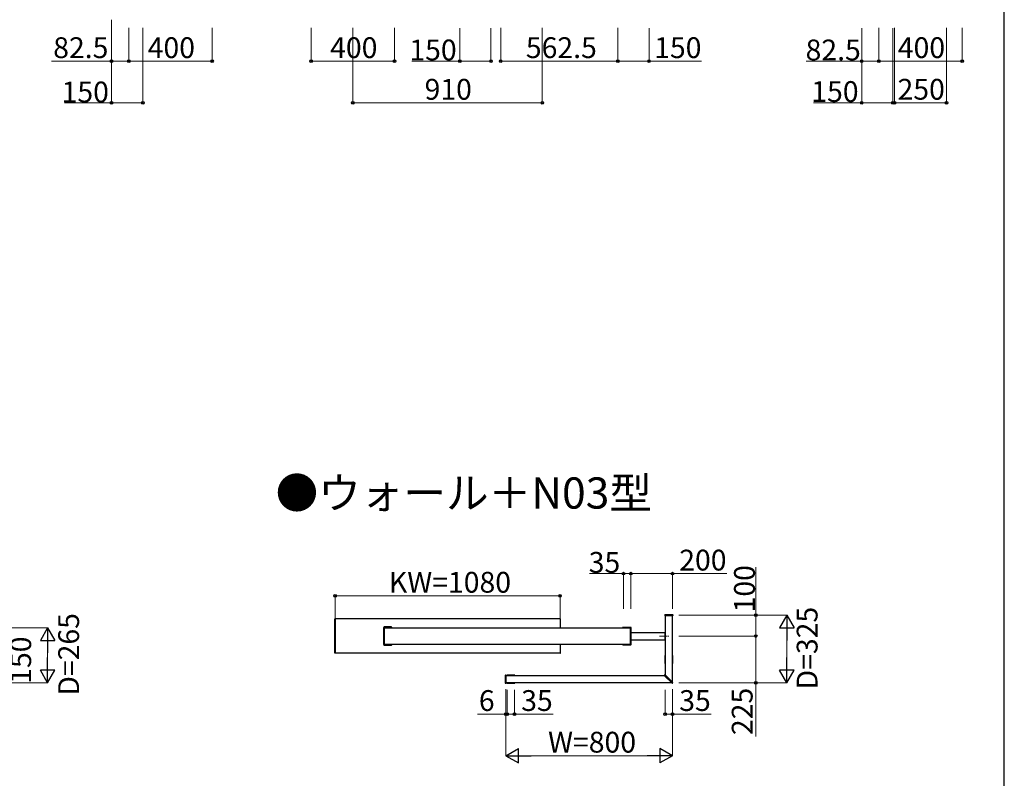
# Model space of a CAD drawing. Extents: x 0 to 14000, y 0 to 20911.
# Drawn here: x 9271 to 14000, y 10854 to 14500 of the extents above; entities that cross this region are included whole.
import ezdxf

# ---------------------------------------------------------------- set-up
doc = ezdxf.new("R2010")
doc.units = 0
doc.linetypes.add('YCENTER_1', pattern=[13, 10, -1, 1, -1])
for name, color, linetype, lineweight in [('USER1', 3, 'CONTINUOUS', 13), ('YKK_12', 2, 'CONTINUOUS', 13), ('YKK_13', 4, 'CONTINUOUS', 30), ('YKK_A1', 4, 'CONTINUOUS', 30), ('YKK_D', 6, 'CONTINUOUS', 13), ('YKK_ZWAK', 7, 'CONTINUOUS', 30)]:
    doc.layers.add(name, color=color, linetype=linetype, lineweight=lineweight)
doc.styles.add('text-b', font='txt')

msp = doc.modelspace()

# ---------------------------------------------------------------- linework, layer by layer
at = {"layer": 'YKK_12', "linetype": 'YCENTER_1', "ltscale": 3}
msp.add_line((12343.3, 11537.5), (12388.4, 11537.5), dxfattribs=at)
at = {"layer": 'YKK_13'}
for p, q in [((12369.3, 11639.6), (12369.1, 11636.6)), ((12406.9, 11635.5), (12370.1, 11635.5)), ((12370.3, 11640.5), (12406.7, 11640.5)), ((12407.7, 11639.6), (12407.9, 11636.6)), ((10784, 11454.5), (10784, 11620.5)), ((10786, 11620.5), (10784, 11620.5)), ((10786, 11620.5), (10786, 11454.5)), ((11866, 11620.5), (11868, 11620.5)), ((11866, 11620.5), (11866, 11577.5)), ((11868, 11577.5), (11868, 11620.5)), ((11019.1, 11497), (11019.1, 11578)), ((11020, 11580.5), (11020, 11579)), ((11020.1, 11579), (11059.3, 11579)), ((11055, 11582.5), (11022, 11582.5)), ((11022.9, 11497.3), (11022.9, 11577.7)), ((11023.2, 11578), (11059.7, 11578)), ((11057, 11580.5), (11057, 11579)), ((11060, 11577.7), (11060, 11577.5)), ((11060.3, 11578), (11060.3, 11577.5)), ((12166.7, 11578), (12166.7, 11577.5)), ((12167, 11577.7), (12167, 11577.5)), ((12203.8, 11578), (12167.3, 11578)), ((12206.9, 11579), (12167.7, 11579)), ((12204.1, 11497.3), (12204.1, 11577.7)), ((12207.9, 11497), (12207.9, 11578)), ((12369, 11556.2), (12369, 11518.8)), ((12369.5, 11556.7), (12370.2, 11556.7)), ((12370.5, 11556.7), (12370.2, 11556.7)), ((12371, 11556.2), (12371, 11518.8)), ((11020, 11496), (11020, 11494.5)), ((11059.3, 11496), (11020.1, 11496)), ((11055, 11492.5), (11022, 11492.5)), ((11059.7, 11497), (11023.2, 11497)), ((11057, 11496), (11057, 11494.5)), ((11060, 11497.5), (11060, 11497.3)), ((11060.3, 11497.5), (11060.3, 11497)), ((11866, 11497.5), (11866, 11454.5)), ((11868, 11454.5), (11868, 11497.5)), ((12166.7, 11497.5), (12166.7, 11497)), ((12167, 11497.5), (12167, 11497.3)), ((12167.3, 11497), (12203.8, 11497)), ((12167.7, 11496), (12206.9, 11496)), ((12369.5, 11518.3), (12370.2, 11518.3)), ((12370.5, 11518.3), (12370.2, 11518.3)), ((10786, 11454.5), (10784, 11454.5)), ((11866, 11454.5), (11868, 11454.5)), ((12369.3, 11443.7), (12369.3, 11406.3)), ((12371, 11444.2), (12369.8, 11444.2)), ((12369.8, 11405.8), (12371, 11405.8)), ((12407.2, 11444.2), (12406, 11444.2)), ((12406, 11405.8), (12407.2, 11405.8)), ((12407.7, 11406.3), (12407.7, 11443.7)), ((12368.2, 11350.3), (12366.8, 11348.8)), ((12368.2, 11350.3), (12369.7, 11351.7)), ((12370.4, 11351.7), (12407.8, 11314.3)), ((11603, 11348.2), (11603, 11311.8)), ((11603.9, 11349.2), (11606.9, 11349.4)), ((11603.9, 11310.8), (11606.9, 11310.6)), ((11608, 11311.6), (11608, 11348.4)), ((11610.3, 11348.7), (11610.3, 11347.5)), ((11610.3, 11312.5), (11610.3, 11311.3)), ((11648.2, 11349.2), (11610.8, 11349.2)), ((11610.8, 11310.8), (11648.2, 11310.8)), ((11648.7, 11347.5), (11648.7, 11348.7)), ((11648.7, 11311.3), (11648.7, 11312.5)), ((12366.8, 11348.1), (12404.2, 11310.7)), ((12404.2, 11310.7), (12404.3, 11310.7)), ((12404.6, 11310.6), (12404.9, 11310.6)), ((12407.8, 11314.3), (12407.8, 11314.2)), ((12407.9, 11313.9), (12407.9, 11313.6))]:
    msp.add_line(p, q, dxfattribs=at)
for centre, radius, start, end in [((12370.1, 11636.5), 1, 176.5, 270), ((12370.3, 11639.5), 1, 90, 176.5), ((12406.7, 11639.5), 1, 3.5, 90), ((12406.9, 11636.5), 1, 270, 3.5), ((11020.1, 11578), 1, 90, 180), ((11022, 11580.5), 2, 90, 180), ((11023.2, 11577.7), 0.3, 90, 180), ((11055, 11580.5), 2, 0, 90), ((11059.3, 11578), 1, 0, 90), ((11059.7, 11577.7), 0.3, 0, 90), ((12167.7, 11578), 1, 90, 180), ((12167.3, 11577.7), 0.3, 90, 180), ((12203.8, 11577.7), 0.3, 0, 90), ((12206.9, 11578), 1, 0, 90), ((12369.5, 11556.2), 0.5, 93.5, 180), ((12370.2, 11556.2), 0.5, 86.5, 93.5), ((12370.5, 11556.2), 0.5, 0, 86.5), ((11020.1, 11497), 1, 180, 270), ((11022, 11494.5), 2, 180, 270), ((11023.2, 11497.3), 0.3, 180, 270), ((11055, 11494.5), 2, 270, 0), ((11059.3, 11497), 1, 270, 0), ((11059.7, 11497.3), 0.3, 270, 0), ((12167.7, 11497), 1, 180, 270), ((12167.3, 11497.3), 0.3, 180, 270), ((12203.8, 11497.3), 0.3, 270, 0), ((12206.9, 11497), 1, 270, 0), ((12369.5, 11518.8), 0.5, 180, 266.5), ((12370.2, 11518.8), 0.5, 266.5, 273.5), ((12370.5, 11518.8), 0.5, 273.5, 0), ((12369.8, 11443.7), 0.5, 90, 180), ((12369.8, 11406.3), 0.5, 180, 270), ((12407.2, 11443.7), 0.5, 0, 90), ((12407.2, 11406.3), 0.5, 270, 0), ((12370, 11351.3), 0.5, 45, 131.5), ((11604, 11348.2), 1, 93.5, 180), ((11604, 11311.8), 1, 180, 266.5), ((11607, 11348.4), 1, 0, 93.5), ((11607, 11311.6), 1, 266.5, 0), ((11610.8, 11348.7), 0.5, 90, 180), ((11610.8, 11311.3), 0.5, 180, 270), ((11648.2, 11348.7), 0.5, 0, 90), ((11648.2, 11311.3), 0.5, 270, 0), ((12367.2, 11348.5), 0.5, 138.5, 225), ((12404.6, 11311.1), 0.5, 225, 270), ((12404.9, 11313.6), 3, 270, 0), ((12407.4, 11313.9), 0.5, 0, 45)]:
    msp.add_arc(centre, radius, start, end, dxfattribs=at)
at = {"layer": 'YKK_A1'}
for p, q in [((12371, 11635.5), (12371, 11351)), ((12406, 11316), (12406, 11635.5)), ((11866, 11620), (10786, 11620)), ((11022.9, 11577.5), (12204.1, 11577.5)), ((12206.2, 11555), (12369, 11555)), ((12204.1, 11497.5), (11022.9, 11497.5)), ((12206.2, 11520), (12369, 11520)), ((11866, 11455), (10786, 11455)), ((11608, 11347.5), (12367.5, 11347.5)), ((12402.5, 11312.5), (11608, 11312.5))]:
    msp.add_line(p, q, dxfattribs=at)
at = {"layer": 'YKK_D'}
for p, q in [((9712.1, 14499), (9712.1, 14299)), ((9712.1, 14460), (9712.1, 14099)), ((9794.6, 14460), (9794.6, 14299)), ((9794.6, 14460), (9794.6, 14299)), ((9862.1, 14460), (9862.1, 14099)), ((10194.6, 14460), (10194.6, 14299)), ((10671, 14460), (10671, 14299)), ((10871, 14460), (10871, 14099)), ((11071, 14460), (11071, 14299)), ((11581, 14460), (11581, 14299)), ((11781, 14460), (11781, 14099)), ((12143.5, 14460), (12143.5, 14299)), ((13315, 14458), (13315, 14299)), ((13397.5, 14460), (13397.5, 14299)), ((13397.5, 14458), (13397.5, 14299)), ((13472.5, 14460), (13472.5, 14099)), ((13722.5, 14460), (13722.5, 14099)), ((13797.5, 14460), (13797.5, 14299)), ((9712.1, 14300), (9423.6, 14300)), ((9794.6, 14300), (9712.1, 14300)), ((9794.6, 14300), (10194.6, 14300)), ((10671, 14300), (11071, 14300)), ((11581, 14300), (12143.5, 14300)), ((13315, 14300), (13048.4, 14300)), ((13397.5, 14300), (13315, 14300)), ((13397.5, 14300), (13797.5, 14300)), ((9712.1, 14100), (9485.4, 14100)), ((9862.1, 14100), (9712.1, 14100)), ((10871, 14100), (11781, 14100)), ((13472.5, 14100), (13722.5, 14100)), ((12171, 11837.5), (12007.3, 11837.5)), ((12171, 11669), (12171, 11838.5)), ((12206, 11837.5), (12171, 11837.5)), ((12206, 11669), (12206, 11838.5)), ((12206, 11669), (12206, 11838.5)), ((12206, 11837.5), (12406, 11837.5)), ((12406, 11669), (12406, 11838.5)), ((12406, 11837.5), (12666.7, 11837.5)), ((12806, 11637.5), (12806, 11868.2)), ((10786, 11621), (10786, 11732)), ((10786, 11731), (11866, 11731)), ((11866, 11621), (11866, 11732)), ((12437, 11637.5), (12957, 11637.5)), ((12439, 11637.5), (12807, 11637.5)), ((12806, 11537.5), (12806, 11637.5)), ((8846.9, 11577.5), (9406, 11577.5)), ((12956, 11382.5), (12956, 11567.5)), ((9405, 11507.5), (9405, 11382.5)), ((12436.4, 11537.5), (12807, 11537.5)), ((12436.4, 11537.5), (12807, 11537.5)), ((12806, 11537.5), (12806, 11312.5)), ((8846.9, 11312.5), (9406, 11312.5)), ((12437, 11312.5), (12957, 11312.5)), ((12439, 11312.5), (12807, 11312.5)), ((12806, 11312.5), (12806, 11054.1)), ((11606, 11281.5), (11606, 10961.5)), ((11606, 11279.5), (11606, 11161.5)), ((11612, 11279.5), (11612, 11161.5)), ((11612, 11279.5), (11612, 11161.5)), ((11647, 11279.5), (11647, 11161.5)), ((12371, 11279.5), (12371, 11161.5)), ((12406, 11281.5), (12406, 10961.5)), ((12406, 11279.5), (12406, 11161.5)), ((11606, 11162.5), (11469.2, 11162.5)), ((11612, 11162.5), (11606, 11162.5)), ((11612, 11162.5), (11647, 11162.5)), ((11612, 11162.5), (11637, 11162.5)), ((11647, 11162.5), (11832.7, 11162.5)), ((12371, 11162.5), (12406, 11162.5)), ((12406, 11162.5), (12591.7, 11162.5)), ((12336, 10962.5), (11676, 10962.5))]:
    msp.add_line(p, q, dxfattribs=at)
at = {"layer": 'YKK_D', "color": 2}
for p, q in [((11384.5, 14458), (11384.5, 14299)), ((11534.5, 14458), (11534.5, 14299)), ((12143.5, 14458), (12143.5, 14299)), ((12293.5, 14458), (12293.5, 14299)), ((13315, 14458), (13315, 14099)), ((13465, 14458), (13465, 14099)), ((11384.5, 14300), (11153.8, 14300)), ((11534.5, 14300), (11384.5, 14300)), ((12143.5, 14300), (12293.5, 14300)), ((12293.5, 14300), (12546.2, 14300)), ((13315, 14100), (13084.2, 14100)), ((13465, 14100), (13315, 14100))]:
    msp.add_line(p, q, dxfattribs=at)
at = {"layer": 'YKK_D', "lineweight": -2}
for p, q in [((12956, 11637.5), (12921, 11576.9)), ((12956, 11637.5), (12991, 11576.9)), ((12956, 11637.5), (12956, 11516.3)), ((9405, 11577.5), (9370, 11516.9)), ((9405, 11577.5), (9440, 11516.9)), ((9405, 11577.5), (9405, 11456.3)), ((12921, 11576.9), (12991, 11576.9)), ((9370, 11516.9), (9440, 11516.9)), ((9405, 11312.5), (9405, 11433.7)), ((12956, 11312.5), (12956, 11433.7)), ((9405, 11312.5), (9370, 11373.1)), ((9440, 11373.1), (9370, 11373.1)), ((9405, 11312.5), (9440, 11373.1)), ((12956, 11312.5), (12921, 11373.1)), ((12991, 11373.1), (12921, 11373.1)), ((12956, 11312.5), (12991, 11373.1)), ((11606, 10962.5), (11666.6, 10997.5)), ((11666.6, 10927.5), (11666.6, 10997.5)), ((12406, 10962.5), (12345.4, 10997.5)), ((12345.4, 10997.5), (12345.4, 10927.5)), ((11606, 10962.5), (11666.6, 10927.5)), ((11606, 10962.5), (11727.2, 10962.5)), ((12406, 10962.5), (12284.8, 10962.5)), ((12406, 10962.5), (12345.4, 10927.5))]:
    msp.add_line(p, q, dxfattribs=at)
at = {"layer": 'YKK_D', "linetype": 'ByBlock', "lineweight": -2}
for centre in [(9712.1, 14300), (9794.6, 14300), (9794.6, 14300), (10194.6, 14300), (10671, 14300), (11071, 14300), (11581, 14300), (12143.5, 14300), (13315, 14300), (13397.5, 14300), (13397.5, 14300), (13797.5, 14300), (9712.1, 14100), (9862.1, 14100), (10871, 14100), (11781, 14100), (13472.5, 14100), (13722.5, 14100), (12171, 11837.5), (12206, 11837.5), (12206, 11837.5), (12406, 11837.5), (10786, 11731), (11866, 11731), (12806, 11637.5), (12806, 11537.5), (12806, 11537.5), (12806, 11312.5), (11606, 11162.5), (11612, 11162.5), (11612, 11162.5), (11647, 11162.5), (12371, 11162.5), (12406, 11162.5)]:
    msp.add_circle(centre, 6.25, dxfattribs=at)
at = {"layer": 'YKK_D', "color": 2, "linetype": 'ByBlock', "lineweight": -2}
for centre in [(11384.5, 14300), (11534.5, 14300), (12143.5, 14300), (12293.5, 14300), (13315, 14100), (13465, 14100)]:
    msp.add_circle(centre, 6.25, dxfattribs=at)
at = {"layer": 'YKK_ZWAK'}
msp.add_line((14000, 0), (14000, 20400), dxfattribs=at)

# ---------------------------------------------------------------- texts
at = {"layer": 'USER1'}
msp.add_text('●ウォール＋N03型', height=150, dxfattribs=at).set_placement((10500, 12150))
at = {"layer": 'YKK_D', "style": 'text-b'}
for s, p in [('82.5', (9431.7, 14315)), ('400', (9885.5, 14315)), ('400', (10761.9, 14315)), ('562.5', (11702, 14315)), ('82.5', (13045.6, 14304)), ('400', (13488.4, 14315)), ('150', (9472, 14102)), ('910', (11215.5, 14115)), ('250', (13487.2, 14115)), ('35', (12003.9, 11841.5)), ('200', (12438.6, 11852.5)), ('KW=1080', (11044.2, 11746)), ('6', (11476.2, 11177.5)), ('35', (11679.6, 11177.5)), ('35', (12438.6, 11177.5)), ('W=800', (11808.6, 10977.5))]:
    msp.add_text(s, height=100, dxfattribs=at).set_placement(p)
at = {"layer": 'YKK_D', "color": 2, "style": 'text-b'}
for p in [(11142.4, 14304), (12318.2, 14315), (13072.9, 14104)]:
    msp.add_text('150', height=100, dxfattribs=at).set_placement(p)
at = {"layer": 'YKK_D', "style": 'text-b'}
for s, p in [('100', (12802, 11651.2)), ('D=265', (9556, 11251.2)), ('D=325', (13102.9, 11281.3)), ('150', (9325.7, 11308.1)), ('225', (12791, 11061.7))]:
    msp.add_text(s, height=100, rotation=90, dxfattribs=at).set_placement(p)

doc.saveas('drawing.dxf')
